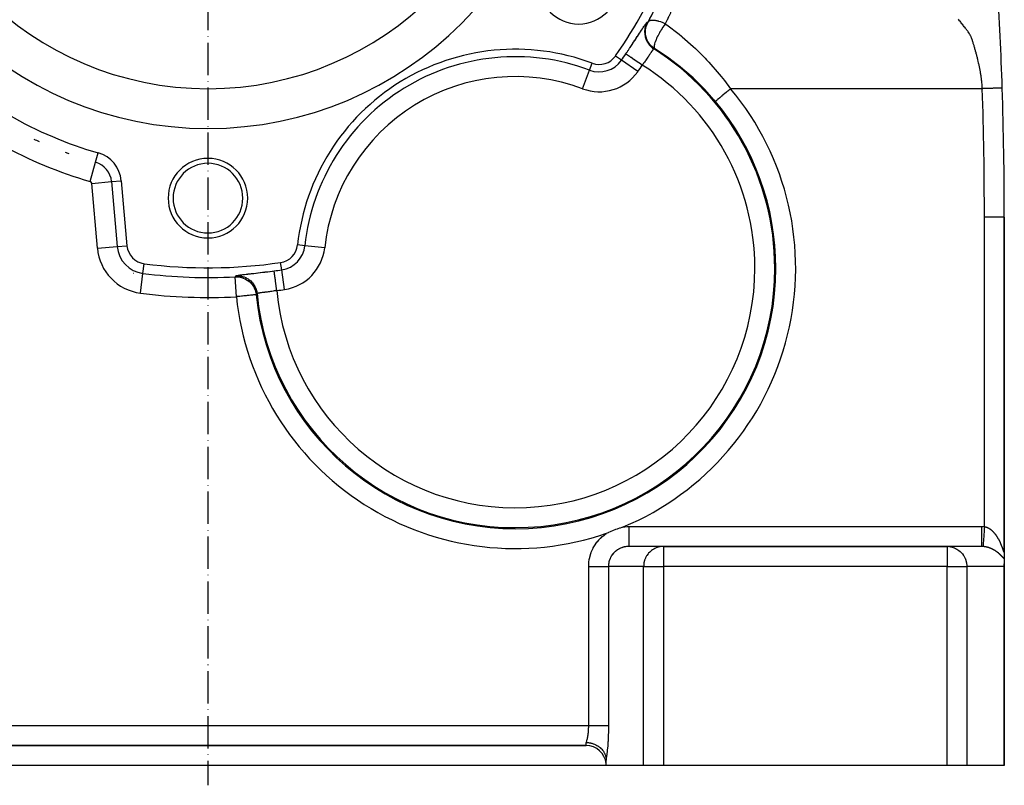
# Model space of a CAD drawing. Units: millimetres. Extents: x 19 to 2192, y -1416 to 409.
# Drawn here: x 845 to 1092, y -748 to -556 of the extents above; entities that cross this region are included whole.
import ezdxf

# ---------------------------------------------------------------- set-up
doc = ezdxf.new("R2010")
doc.units = ezdxf.units.MM
doc.linetypes.add('DASHDOT', pattern=[11.176, 8.128, -1.524, 0, -1.524])
doc.linetypes.add('DASHED', pattern=[9.652, 8.128, -1.524])
doc.layers.add('nevidi', color=4, linetype='DASHED')
doc.layers.add('osa', color=7, linetype='DASHDOT')

msp = doc.modelspace()

# ---------------------------------------------------------------- linework, layer by layer
at = {"color": 2}
for p, q in [((995.85, -565.86), (995.85, -565.85)), ((996.95, -564.27), (996.94, -564.27)), ((863.78, -591.5), (863.79, -591.49)), ((870.23, -596.13), (871.66, -612.45)), ((1092, -689.31), (1092, -605.25)), ((1092, -605.25), (1092, -689.31)), ((916.35, -612.44), (916.35, -612.44)), ((901.47, -620.58), (901.47, -620.58)), ((910.53, -618.5), (910.53, -618.5)), ((1006.14, -688.01), (997.47, -688.01)), ((1006.38, -688), (997.71, -688)), ((1006.38, -688), (1006.14, -688.01)), ((1077.62, -688), (1006.38, -688)), ((1006.38, -688), (1077.62, -688)), ((1086.29, -688), (1077.62, -688)), ((1077.62, -688), (1077.86, -688.01)), ((1086.53, -688.01), (1077.86, -688.01)), ((1092, -689.37), (1092, -689.35)), ((1092, -689.37), (1092, -689.35)), ((1092, -689.35), (1092, -691.12)), ((1092, -689.51), (1092, -689.44)), ((1092, -689.51), (1092, -689.44)), ((1092, -689.59), (1092, -689.58)), ((1092, -689.59), (1092, -689.58)), ((1092, -691.12), (1092, -692.34)), ((1092, -743), (1092, -692.34)), ((1092, -692.34), (1092, -743)), ((797, -738), (987, -738)), ((987, -738), (797, -738)), ((992, -743), (992, -741.66)), ((992, -743), (792, -743)), ((1001.42, -743), (992, -743)), ((1006.38, -743), (1001.42, -743)), ((1077.62, -743), (1006.38, -743)), ((1082.58, -743), (1077.62, -743)), ((1091.96, -743), (1082.58, -743)), ((1092, -743), (1091.96, -743)), ((1091.99, -743), (1091.96, -743))]:
    msp.add_line(p, q, dxfattribs=at)
for points in [[(997.71, -688), (997.48, -688.01), (997.47, -688.01)], [(1086.53, -688.01), (1086.47, -688), (1086.45, -688), (1086.29, -688)], [(1092, -692.34), (1091.98, -692.77), (1091.96, -693)], [(987, -737.23), (987.03, -737.23), (987.47, -737.26), (987.56, -737.27), (987.75, -737.3), (988.13, -737.37), (988.19, -737.39), (988.45, -737.45), (988.77, -737.56), (988.8, -737.57), (989.1, -737.68), (989.38, -737.81), (989.38, -737.81), (989.7, -737.98), (989.92, -738.11), (989.95, -738.13), (990.24, -738.33), (990.41, -738.47), (990.46, -738.51), (990.71, -738.73), (990.85, -738.87), (990.92, -738.94), (991.11, -739.17), (991.23, -739.32), (991.3, -739.42), (991.44, -739.65), (991.53, -739.8), (991.6, -739.93), (991.7, -740.14), (991.76, -740.31), (991.82, -740.48), (991.87, -740.66), (991.92, -740.84), (991.96, -741.04), (991.97, -741.18), (991.99, -741.31)], [(991.99, -741.31), (991.99, -741.37), (992, -741.44), (992, -741.51), (992, -741.59), (992, -741.66)]]:
    msp.add_lwpolyline(points, dxfattribs=at)
for centre, radius, start, end in [((892, -493), 90, 180, 0), ((892, -493), 80, 180, 0), ((892, -493), 125, 324.9489, 337.3559), ((985.1, -546.75), 10, 180, 0), ((92, -605.25), 1000, 1.85739, 3.34753), ((969.19, -618.1), 55, 69.4634, 173.8855), ((892, -493), 100, 225.9854, 254.0146), ((990.24, -561.92), 5, 249.4634, 324.9489), ((892, -493), 126.86, 324.9489, 325.8187), ((92, -605.25), 1000, 0, 1.85739), ((892, -493), 102.45, 244.7537, 245.5543), ((892, -493), 102.45, 249.5073, 250.0411), ((862.26, -596.82), 8, 5, 74.0146), ((892, -600.5), 10, 0, 180), ((892, -600.5), 8.75, 0, 180), ((892, -600.5), 10, 180, 0), ((892, -600.5), 8.75, 180, 0), ((876.64, -612.01), 5, 185, 262.6441), ((909.53, -611.71), 5, 278.4, 353.8855), ((909.53, -611.71), 6.86, 278.4, 353.8855), ((892, -493), 125, 262.6441, 278.4), ((892, -513.5), 107.5, 260.0014, 260.0073), ((892, -606), 15, 273.7573, 273.7706), ((987, -743), 5, 5.3244, 90)]:
    msp.add_arc(centre, radius, start, end, dxfattribs=at)
at = {"layer": 'nevidi', "color": 7, "linetype": 'Continuous'}
for p, q in [((995.85, -565.85), (994.33, -564.79)), ((999.94, -568.72), (995.85, -565.86)), ((986.08, -573.02), (987.83, -568.34)), ((987.83, -568.34), (988.48, -566.6)), ((1086.48, -573), (1023.27, -573)), ((863.79, -591.49), (864.46, -589.13)), ((862.41, -596.29), (863.78, -591.5)), ((862.81, -596.78), (867.79, -596.34)), ((864.24, -613.1), (862.81, -596.78)), ((867.79, -596.34), (870.23, -596.13)), ((867.79, -596.34), (869.21, -612.66)), ((1087, -683.02), (1087, -605.25)), ((1092, -605.25), (1087, -605.25)), ((864.24, -613.1), (869.21, -612.66)), ((869.21, -612.66), (871.66, -612.45)), ((916.35, -612.44), (914.5, -612.25)), ((921.32, -612.98), (916.35, -612.44)), ((875.68, -619.4), (876, -616.97)), ((910.53, -618.5), (910.26, -616.66)), ((875.04, -624.36), (875.68, -619.4)), ((899.13, -625.26), (898.86, -620.27)), ((911.26, -623.44), (910.53, -618.5)), ((997.71, -683), (1086.29, -683)), ((1006.38, -688), (1006.38, -693)), ((1077.62, -688), (1077.62, -693)), ((987.62, -733), (987.62, -693)), ((992.58, -693), (992.58, -733)), ((1001.42, -693), (992.58, -693)), ((1001.42, -743), (1001.42, -693)), ((1001.42, -693), (1006.38, -693)), ((1006.38, -693), (1006.38, -743)), ((1077.62, -693), (1006.38, -693)), ((1077.62, -743), (1077.62, -693)), ((1077.62, -693), (1082.58, -693)), ((1082.58, -693), (1082.58, -743)), ((1091.96, -693), (1082.58, -693)), ((1091.96, -743), (1091.96, -693)), ((796.38, -733), (987.62, -733)), ((987, -738), (987, -737.23))]:
    msp.add_line(p, q, dxfattribs=at)
for points in [[(1002.53, -556.25), (1002.55, -556.2), (1002.95, -555.48), (1002.99, -555.4), (1003.38, -554.68), (1003.42, -554.6), (1003.79, -553.89), (1003.84, -553.81), (1004.18, -553.14)], [(1008.59, -553), (1008.56, -553.06), (1008.18, -553.89), (1008.14, -553.99), (1007.75, -554.83), (1007.75, -554.84), (1007.7, -554.94), (1007.3, -555.78), (1007.25, -555.88), (1006.86, -556.69)], [(996.94, -564.27), (997.21, -563.88), (997.25, -563.81), (997.56, -563.36), (997.61, -563.29), (997.91, -562.84), (997.95, -562.77), (998.25, -562.32), (998.3, -562.26), (998.59, -561.82), (998.63, -561.76), (998.91, -561.33), (998.95, -561.27), (999.23, -560.85), (999.27, -560.79), (999.53, -560.38), (999.57, -560.32), (999.83, -559.93), (999.87, -559.87), (1000.11, -559.49), (1000.15, -559.44), (1000.38, -559.08), (1000.42, -559.03), (1000.64, -558.69), (1000.67, -558.65), (1000.73, -558.56), (1000.88, -558.33), (1000.91, -558.28), (1001.1, -557.99), (1001.13, -557.94), (1001.31, -557.67), (1001.33, -557.63), (1001.5, -557.39), (1001.52, -557.36), (1001.67, -557.14), (1001.69, -557.11), (1001.82, -556.92), (1001.84, -556.89), (1001.96, -556.72), (1001.97, -556.7), (1002.07, -556.57), (1002.09, -556.55), (1002.17, -556.45), (1002.18, -556.43), (1002.24, -556.36), (1002.25, -556.35), (1002.3, -556.31), (1002.3, -556.31), (1002.33, -556.3)], [(1002.33, -556.3), (1002.14, -556.65), (1002.07, -556.8), (1002.06, -556.83), (1001.91, -557.25), (1001.86, -557.41), (1001.85, -557.44), (1001.75, -557.88), (1001.72, -558.05), (1001.72, -558.08), (1001.67, -558.53), (1001.67, -558.7), (1001.67, -558.72), (1001.68, -559.18), (1001.7, -559.35), (1001.7, -559.37), (1001.78, -559.82), (1001.81, -559.99), (1001.82, -560.01), (1001.95, -560.45), (1002.01, -560.6), (1002.02, -560.63), (1002.21, -561.04), (1002.29, -561.19), (1002.3, -561.22), (1002.54, -561.6), (1002.64, -561.74), (1002.65, -561.76), (1002.94, -562.12), (1003.05, -562.24), (1003.07, -562.26), (1003.4, -562.57), (1003.53, -562.68), (1003.55, -562.7), (1003.92, -562.96), (1003.99, -563.01)], [(1001.87, -558.73), (1001.87, -558.65), (1001.87, -558.62), (1001.87, -558.51), (1001.92, -558), (1001.93, -557.97), (1001.95, -557.85), (1002.06, -557.37), (1002.07, -557.34), (1002.1, -557.21), (1002.27, -556.76), (1002.29, -556.73), (1002.35, -556.6), (1002.53, -556.25)], [(1002.33, -556.3), (1002.33, -556.29), (1002.38, -556.28), (1002.38, -556.28), (1002.43, -556.27), (1002.43, -556.27), (1002.48, -556.26), (1002.48, -556.26), (1002.53, -556.25)], [(1006.86, -556.69), (1006.65, -556.6), (1006.35, -556.47), (1006.32, -556.46), (1006.29, -556.45), (1005.75, -556.24), (1005.75, -556.24), (1005.72, -556.24), (1005.25, -556.09), (1005.17, -556.06), (1005.15, -556.06), (1005, -556.02), (1004.79, -555.97), (1004.63, -555.94), (1004.6, -555.93), (1004.37, -555.89), (1004.12, -555.86), (1004.1, -555.86), (1003.98, -555.84), (1003.67, -555.83), (1003.65, -555.83), (1003.63, -555.83), (1003.32, -555.86), (1003.28, -555.86), (1003.26, -555.87), (1003.05, -555.91), (1002.95, -555.95), (1002.94, -555.95), (1002.82, -556), (1002.79, -556.02), (1002.69, -556.08), (1002.69, -556.09), (1002.63, -556.13), (1002.53, -556.25)], [(1086.48, -573), (1086.47, -572.82), (1086.46, -572.65), (1086.45, -572.4), (1086.44, -572.24), (1086.42, -571.99), (1086.41, -571.83), (1086.38, -571.57), (1086.37, -571.42), (1086.34, -571.15), (1086.32, -571), (1086.31, -570.91), (1086.29, -570.74), (1086.27, -570.59), (1086.24, -570.32), (1086.22, -570.18), (1086.18, -569.91), (1086.16, -569.77), (1086.12, -569.49), (1086.1, -569.36), (1086.05, -569.08), (1086.03, -568.94), (1085.98, -568.67), (1085.95, -568.53), (1085.9, -568.25), (1085.88, -568.12), (1085.82, -567.84), (1085.79, -567.71), (1085.74, -567.43), (1085.71, -567.29), (1085.65, -567.02), (1085.62, -566.88), (1085.56, -566.61), (1085.53, -566.47), (1085.47, -566.2), (1085.43, -566.06), (1085.37, -565.79), (1085.34, -565.65), (1085.27, -565.39), (1085.27, -565.37), (1085.23, -565.24), (1085.17, -564.98), (1085.13, -564.83), (1085.06, -564.58), (1085.02, -564.42), (1084.96, -564.17), (1084.91, -564.02), (1084.85, -563.77), (1084.8, -563.62), (1084.73, -563.37), (1084.69, -563.22), (1084.62, -562.97), (1084.58, -562.82), (1084.51, -562.58), (1084.46, -562.42), (1084.39, -562.18), (1084.34, -562.02), (1084.27, -561.79), (1084.22, -561.63), (1084.14, -561.39), (1084.1, -561.24), (1084.02, -561), (1083.98, -560.86), (1083.9, -560.61), (1083.85, -560.46), (1083.76, -560.22), (1083.7, -560.07), (1083.66, -559.98), (1083.59, -559.84), (1083.52, -559.69), (1083.39, -559.45), (1083.3, -559.31), (1083.15, -559.07), (1083.06, -558.93), (1082.9, -558.69), (1082.8, -558.55), (1082.63, -558.32), (1082.52, -558.17), (1082.35, -557.94), (1082.23, -557.79), (1082.06, -557.57), (1081.94, -557.42), (1081.76, -557.19), (1081.64, -557.04), (1081.46, -556.82), (1081.34, -556.67), (1081.17, -556.45), (1081.04, -556.29), (1080.88, -556.08), (1080.75, -555.93), (1080.59, -555.72), (1080.48, -555.57)], [(1004.19, -562.95), (1004, -562.83), (1003.73, -562.62), (1003.71, -562.6), (1003.49, -562.42), (1003.25, -562.18), (1003.23, -562.16), (1003.04, -561.95), (1002.83, -561.69), (1002.82, -561.66), (1002.65, -561.42), (1002.49, -561.14), (1002.47, -561.11), (1002.34, -560.85), (1002.21, -560.55), (1002.2, -560.52), (1002.1, -560.24), (1002.02, -559.93), (1002.01, -559.91), (1001.95, -559.6), (1001.9, -559.29), (1001.9, -559.27), (1001.87, -558.95), (1001.87, -558.73)], [(1005.52, -558.73), (1005.51, -558.75), (1005.51, -558.75), (1005.4, -558.95), (1005.22, -559.27), (1005.2, -559.3), (1005.05, -559.6), (1004.95, -559.8), (1004.94, -559.82), (1004.93, -559.84), (1004.74, -560.24), (1004.69, -560.34), (1004.68, -560.37), (1004.53, -560.71), (1004.48, -560.84), (1004.47, -560.85), (1004.47, -560.86), (1004.31, -561.3), (1004.3, -561.32), (1004.27, -561.41), (1004.27, -561.42), (1004.18, -561.72), (1004.17, -561.74), (1004.12, -561.92), (1004.12, -561.95), (1004.09, -562.09), (1004.08, -562.11), (1004.06, -562.28), (1004.05, -562.4), (1004.04, -562.42), (1004.04, -562.42), (1004.04, -562.53), (1004.06, -562.66), (1004.06, -562.67), (1004.07, -562.72), (1004.1, -562.83), (1004.11, -562.84), (1004.11, -562.85), (1004.12, -562.86), (1004.16, -562.92), (1004.19, -562.95)], [(1006.86, -556.69), (1006.56, -557.11), (1006.54, -557.14), (1006.49, -557.21), (1006.24, -557.58), (1006.2, -557.63), (1006.18, -557.66), (1006.06, -557.85), (1005.86, -558.18), (1005.84, -558.2), (1005.65, -558.51), (1005.58, -558.63), (1005.53, -558.73), (1005.52, -558.73)], [(1006.86, -556.69), (1007.26, -556.98), (1010.34, -559.34), (1010.92, -559.82), (1011.11, -559.98), (1013.88, -562.41), (1014.43, -562.93), (1016.88, -565.37), (1017.24, -565.74), (1017.77, -566.31), (1020.42, -569.34), (1020.92, -569.95), (1021.69, -570.91), (1023.27, -573)], [(1003.99, -563.01), (1003.97, -563.01), (1003.97, -563.01), (1003.97, -563.01), (1003.94, -563.03), (1003.93, -563.04), (1003.89, -563.07), (1003.89, -563.08), (1003.88, -563.08), (1003.84, -563.13), (1003.83, -563.14), (1003.77, -563.21), (1003.77, -563.22), (1003.76, -563.22), (1003.7, -563.31), (1003.69, -563.32), (1003.61, -563.42), (1003.61, -563.43), (1003.6, -563.44), (1003.52, -563.55), (1003.51, -563.57), (1003.42, -563.7), (1003.41, -563.71), (1003.41, -563.72), (1003.31, -563.86), (1003.3, -563.88), (1003.19, -564.03), (1003.18, -564.05), (1003.17, -564.06), (1003.06, -564.22), (1003.05, -564.25), (1002.93, -564.42), (1002.91, -564.45), (1002.91, -564.45), (1002.79, -564.63), (1002.77, -564.66), (1002.64, -564.86), (1002.62, -564.89), (1002.61, -564.89), (1002.48, -565.09), (1002.46, -565.12), (1002.31, -565.33), (1002.29, -565.36), (1002.29, -565.37), (1002.14, -565.58), (1002.12, -565.61), (1001.97, -565.83), (1001.95, -565.86), (1001.94, -565.88), (1001.79, -566.09), (1001.77, -566.12), (1001.6, -566.35), (1001.58, -566.38), (1001.57, -566.4), (1001.42, -566.61), (1001.39, -566.65), (1001.22, -566.88), (1001.2, -566.91), (1001.19, -566.93), (1001.08, -567.08)], [(1004.19, -562.95), (1004.18, -562.95), (1004.14, -562.96), (1004.13, -562.97), (1004.09, -562.98), (1004.08, -562.98), (1004.04, -562.99), (1004.03, -563), (1003.99, -563.01)], [(1019.43, -576.2), (1019.2, -575.92), (1019.14, -575.85), (1016.79, -573.23), (1016.32, -572.74), (1014.8, -571.22), (1013.83, -570.3), (1013.34, -569.85), (1010.71, -567.6), (1010.19, -567.18), (1009.94, -566.99), (1007.42, -565.1), (1006.87, -564.72), (1004.69, -563.27), (1004.19, -562.95)], [(1001.08, -567.08), (1000.75, -566.85), (1000.74, -566.85), (1000.61, -566.76), (1000.21, -566.49), (1000.2, -566.48), (1000.08, -566.4), (999.69, -566.14), (999.68, -566.13), (999.56, -566.05), (999.2, -565.8), (999.18, -565.79), (999.07, -565.72), (998.73, -565.48), (998.71, -565.47), (998.62, -565.41), (998.31, -565.2), (998.29, -565.18), (998.2, -565.13), (997.93, -564.94), (997.91, -564.93), (997.84, -564.88), (997.61, -564.72), (997.59, -564.71), (997.53, -564.67), (997.34, -564.54), (997.33, -564.53), (997.29, -564.5), (997.14, -564.41), (997.13, -564.4), (997.1, -564.38), (997.01, -564.32), (997, -564.31), (996.99, -564.3), (996.95, -564.27), (996.95, -564.27)], [(1023.27, -573), (1022.96, -573.26), (1022.93, -573.28), (1022.77, -573.42), (1022.56, -573.59), (1022.54, -573.61), (1022.28, -573.83), (1022.17, -573.92), (1022.15, -573.94), (1021.8, -574.23), (1021.79, -574.24), (1021.77, -574.25), (1021.43, -574.54), (1021.41, -574.55), (1021.35, -574.61), (1021.09, -574.82), (1021.07, -574.84), (1020.93, -574.96), (1020.77, -575.09), (1020.75, -575.1), (1020.55, -575.27), (1020.48, -575.33), (1020.46, -575.34), (1020.22, -575.55), (1020.22, -575.55), (1020.2, -575.56), (1019.99, -575.74), (1019.98, -575.74), (1019.94, -575.78), (1019.8, -575.89), (1019.79, -575.9), (1019.72, -575.96), (1019.65, -576.02), (1019.64, -576.03), (1019.56, -576.1), (1019.54, -576.12), (1019.53, -576.12), (1019.46, -576.18), (1019.46, -576.18), (1019.46, -576.18), (1019.43, -576.2)], [(1091.47, -572.84), (1091.47, -572.84), (1091.47, -572.84), (1091.47, -572.84), (1091.46, -572.84), (1091.44, -572.84), (1091.44, -572.84), (1091.43, -572.84), (1091.41, -572.84), (1091.38, -572.84), (1091.35, -572.84), (1091.32, -572.84), (1091.31, -572.84), (1091.28, -572.84), (1091.24, -572.85), (1091.2, -572.85), (1091.14, -572.85), (1091.1, -572.85), (1091.09, -572.85), (1091.03, -572.85), (1090.97, -572.85), (1090.9, -572.86), (1090.84, -572.86), (1090.81, -572.86), (1090.75, -572.86), (1090.68, -572.86), (1090.59, -572.87), (1090.51, -572.87), (1090.44, -572.87), (1090.41, -572.87), (1090.33, -572.88), (1090.22, -572.88), (1090.13, -572.88), (1090.01, -572.89), (1089.99, -572.89), (1089.91, -572.89), (1089.79, -572.89), (1089.68, -572.9), (1089.55, -572.9), (1089.48, -572.9), (1089.45, -572.9), (1089.31, -572.91), (1089.2, -572.91), (1089.06, -572.92), (1088.94, -572.92), (1088.92, -572.92), (1088.8, -572.92), (1088.68, -572.93), (1088.53, -572.93), (1088.41, -572.94), (1088.32, -572.94), (1088.26, -572.94), (1088.14, -572.95), (1087.99, -572.95), (1087.87, -572.95), (1087.72, -572.96), (1087.68, -572.96), (1087.59, -572.96), (1087.44, -572.97), (1087.32, -572.97), (1087.17, -572.98), (1087.05, -572.98), (1087.02, -572.98), (1086.9, -572.99), (1086.78, -572.99), (1086.64, -572.99), (1086.52, -573), (1086.48, -573)], [(898.86, -620.27), (898.87, -620.26), (898.92, -620.2), (898.92, -620.19), (898.97, -620.13), (898.98, -620.12), (899.03, -620.06), (899.04, -620.05), (899.08, -620)], [(898.86, -620.27), (899.43, -620.27), (899.45, -620.27), (899.54, -620.28), (900.07, -620.35), (900.09, -620.35), (900.2, -620.38), (900.69, -620.51), (900.72, -620.52), (900.85, -620.57), (901.29, -620.75), (901.32, -620.77), (901.47, -620.84), (901.86, -621.07), (901.88, -621.09), (902.04, -621.2), (902.38, -621.46), (902.4, -621.48), (902.57, -621.63), (902.84, -621.91), (902.86, -621.93), (903.02, -622.13), (903.24, -622.42), (903.26, -622.44), (903.41, -622.68), (903.57, -622.98), (903.59, -623), (903.72, -623.28), (903.83, -623.57), (903.84, -623.6), (903.94, -623.92), (904.01, -624.19), (904.02, -624.22), (904.08, -624.58), (904.1, -624.75)], [(899.08, -620), (899.11, -619.98), (899.12, -619.97), (899.18, -619.95), (899.19, -619.95), (899.29, -619.92), (899.31, -619.92), (899.45, -619.89), (899.47, -619.89), (899.64, -619.86), (899.66, -619.85), (899.87, -619.82), (899.9, -619.82), (900.13, -619.79), (900.17, -619.78), (900.44, -619.75), (900.48, -619.74), (900.78, -619.7), (900.83, -619.7), (901.15, -619.66), (901.2, -619.65), (901.56, -619.61), (901.61, -619.6), (901.99, -619.56), (902.05, -619.55), (902.45, -619.51), (902.52, -619.5), (902.65, -619.49), (902.95, -619.45), (903.01, -619.44), (903.46, -619.39), (903.53, -619.39), (904, -619.33), (904.07, -619.32), (904.55, -619.27), (904.62, -619.26), (905.12, -619.2), (905.2, -619.19), (905.71, -619.13), (905.79, -619.12), (906.32, -619.06), (906.39, -619.05), (906.92, -618.98), (907, -618.97), (907.54, -618.9), (907.62, -618.89), (908.16, -618.82), (908.24, -618.81), (908.62, -618.76)], [(899.08, -620), (899.17, -619.99), (899.62, -620), (899.65, -620), (899.82, -620.01), (900.27, -620.07), (900.29, -620.08), (900.46, -620.11), (900.9, -620.23), (900.92, -620.24), (901.08, -620.3), (901.5, -620.47), (901.52, -620.48), (901.68, -620.56), (902.07, -620.79), (902.09, -620.8), (902.23, -620.9), (902.59, -621.18), (902.61, -621.19), (902.74, -621.3), (903.06, -621.63), (903.08, -621.65), (903.19, -621.77), (903.46, -622.13), (903.48, -622.16), (903.57, -622.3), (903.8, -622.69), (903.81, -622.72), (903.88, -622.87), (904.06, -623.29), (904.07, -623.31), (904.12, -623.47), (904.24, -623.91), (904.25, -623.94), (904.28, -624.1), (904.33, -624.5)], [(909.28, -623.72), (909.27, -623.63), (909.25, -623.5), (909.2, -623.15), (909.18, -622.99), (909.16, -622.85), (909.12, -622.52), (909.1, -622.35), (909.08, -622.22), (909.04, -621.9), (909.02, -621.74), (909, -621.61), (908.96, -621.31), (908.94, -621.17), (908.93, -621.04), (908.89, -620.77), (908.87, -620.63), (908.86, -620.52), (908.82, -620.27), (908.81, -620.15), (908.79, -620.05), (908.77, -619.84), (908.75, -619.74), (908.74, -619.64), (908.72, -619.47), (908.71, -619.38), (908.7, -619.31), (908.68, -619.17), (908.67, -619.11), (908.66, -619.05), (908.65, -618.95), (908.64, -618.91), (908.64, -618.87), (908.63, -618.81), (908.63, -618.79), (908.63, -618.78), (908.62, -618.76)], [(904.1, -624.75), (904.09, -624.75), (904.07, -624.75), (903.99, -624.76), (903.94, -624.76), (903.82, -624.78), (903.74, -624.79), (903.56, -624.8), (903.45, -624.81), (903.22, -624.84), (903.09, -624.85), (902.81, -624.88), (902.66, -624.9), (902.34, -624.93), (902.17, -624.95), (901.82, -624.98), (901.62, -625), (901.25, -625.04), (901.04, -625.06), (900.64, -625.1), (900.42, -625.12), (900, -625.17), (899.78, -625.19), (899.35, -625.23), (899.13, -625.26)], [(904.33, -624.5), (904.33, -624.5), (904.28, -624.56), (904.27, -624.57), (904.22, -624.62), (904.21, -624.63), (904.16, -624.69), (904.15, -624.69), (904.1, -624.75)], [(909.28, -623.72), (909.04, -623.76), (909, -623.76), (908.72, -623.81), (908.68, -623.82), (908.64, -623.82), (908.4, -623.86), (908.36, -623.87), (908.08, -623.91), (908.04, -623.91), (908, -623.92), (907.77, -623.95), (907.73, -623.96), (907.46, -624), (907.43, -624), (907.38, -624.01), (907.17, -624.04), (907.13, -624.04), (906.88, -624.08), (906.84, -624.08), (906.8, -624.09), (906.6, -624.11), (906.57, -624.12), (906.34, -624.15), (906.3, -624.15), (906.26, -624.16), (906.08, -624.18), (906.05, -624.18), (905.84, -624.21), (905.81, -624.21), (905.77, -624.22), (905.61, -624.24), (905.59, -624.24), (905.4, -624.27), (905.38, -624.27), (905.34, -624.27), (905.21, -624.29), (905.19, -624.3), (905.03, -624.32), (905.01, -624.32), (904.98, -624.33), (904.88, -624.34), (904.86, -624.35), (904.74, -624.37), (904.72, -624.37), (904.69, -624.38), (904.62, -624.39), (904.61, -624.39), (904.52, -624.41), (904.51, -624.42), (904.49, -624.42), (904.44, -624.44), (904.43, -624.44), (904.38, -624.46), (904.38, -624.46), (904.37, -624.47), (904.35, -624.48), (904.34, -624.48), (904.33, -624.5)], [(987.62, -693), (987.63, -692.56), (987.64, -692.48), (987.68, -691.94), (987.69, -691.86), (987.76, -691.33), (987.78, -691.25), (987.89, -690.73), (987.91, -690.65), (988.05, -690.13), (988.07, -690.05), (988.24, -689.54), (988.27, -689.47), (988.48, -688.97), (988.51, -688.9), (988.74, -688.42), (988.78, -688.35), (989.05, -687.88), (989.09, -687.81), (989.38, -687.36), (989.43, -687.29), (989.75, -686.86), (989.8, -686.8), (990.15, -686.38), (990.2, -686.32), (990.57, -685.93), (990.63, -685.88), (991.02, -685.51), (991.08, -685.46), (991.5, -685.12), (991.57, -685.07), (992.01, -684.75), (992.07, -684.71), (992.08, -684.7)], [(992.08, -684.7), (992.56, -684.47), (992.7, -684.41), (993.12, -684.22), (993.3, -684.14), (993.69, -683.98), (993.89, -683.9), (994.26, -683.76), (994.46, -683.68), (994.84, -683.55), (995.02, -683.49), (995.42, -683.36), (995.57, -683.31), (996.02, -683.18), (996.12, -683.15), (996.3, -683.1)], [(996.3, -683.1), (996.63, -683.06), (996.71, -683.05), (997.25, -683.01), (997.33, -683.01), (997.71, -683)], [(997.71, -683), (997.71, -683.41), (997.71, -683.47), (997.71, -683.58), (997.71, -684.07), (997.71, -684.13), (997.71, -684.24), (997.71, -684.71), (997.71, -684.77), (997.71, -684.87), (997.71, -685.33), (997.71, -685.38), (997.71, -685.47), (997.71, -685.9), (997.71, -685.95), (997.71, -686.03), (997.71, -686.41), (997.71, -686.46), (997.71, -686.54), (997.71, -686.87), (997.71, -686.91), (997.71, -686.98), (997.71, -687.26), (997.71, -687.3), (997.71, -687.34), (997.71, -687.57), (997.71, -687.6), (997.71, -687.64), (997.71, -687.8), (997.71, -687.82), (997.71, -687.84), (997.71, -687.94), (997.71, -687.95), (997.71, -687.97), (997.71, -688), (997.71, -688)], [(1086.29, -683), (1086.33, -683), (1086.64, -683.01), (1086.69, -683.01), (1087, -683.02)], [(1086.29, -683), (1086.29, -683.47), (1086.29, -683.58), (1086.29, -683.6), (1086.29, -684.13), (1086.29, -684.24), (1086.29, -684.25), (1086.29, -684.77), (1086.29, -684.87), (1086.29, -684.89), (1086.29, -685.38), (1086.29, -685.48), (1086.29, -685.49), (1086.29, -685.95), (1086.29, -686.03), (1086.29, -686.04), (1086.29, -686.46), (1086.29, -686.54), (1086.29, -686.55), (1086.29, -686.92), (1086.29, -686.98), (1086.29, -686.98), (1086.29, -687.3), (1086.29, -687.34), (1086.29, -687.35), (1086.29, -687.6), (1086.29, -687.64), (1086.29, -687.64), (1086.29, -687.82), (1086.29, -687.84), (1086.29, -687.85), (1086.29, -687.96), (1086.29, -687.97), (1086.29, -687.97), (1086.29, -688)], [(1087, -683.02), (1086.99, -683.12), (1086.96, -683.59), (1086.96, -683.6), (1086.95, -683.78), (1086.91, -684.24), (1086.91, -684.25), (1086.9, -684.42), (1086.87, -684.87), (1086.87, -684.88), (1086.86, -685.05), (1086.83, -685.47), (1086.83, -685.48), (1086.82, -685.63), (1086.79, -686.02), (1086.79, -686.03), (1086.78, -686.17), (1086.75, -686.53), (1086.75, -686.54), (1086.75, -686.66), (1086.72, -686.97), (1086.72, -686.97), (1086.72, -687.08), (1086.7, -687.34), (1086.7, -687.34), (1086.69, -687.43), (1086.68, -687.63), (1086.68, -687.64), (1086.67, -687.7), (1086.66, -687.84), (1086.66, -687.85), (1086.66, -687.89), (1086.65, -687.97), (1086.65, -687.97), (1086.65, -687.99), (1086.65, -688.01)], [(1087, -683.02), (1087.06, -683.03), (1087.07, -683.03), (1087.13, -683.05), (1087.14, -683.05), (1087.21, -683.06), (1087.22, -683.06), (1087.28, -683.08), (1087.29, -683.08), (1087.36, -683.1), (1087.37, -683.1), (1087.43, -683.12), (1087.44, -683.13), (1087.47, -683.13), (1087.51, -683.15), (1087.52, -683.15), (1087.58, -683.17), (1087.59, -683.18), (1087.66, -683.2), (1087.67, -683.21), (1087.73, -683.23), (1087.74, -683.24), (1087.81, -683.26), (1087.82, -683.27), (1087.88, -683.3), (1087.89, -683.3), (1087.95, -683.34), (1087.96, -683.34), (1088.02, -683.37), (1088.03, -683.38), (1088.1, -683.41), (1088.11, -683.42), (1088.13, -683.43), (1088.17, -683.45), (1088.18, -683.46), (1088.24, -683.5), (1088.25, -683.5), (1088.31, -683.54), (1088.32, -683.55), (1088.38, -683.59), (1088.39, -683.6), (1088.45, -683.64), (1088.45, -683.64), (1088.51, -683.69), (1088.52, -683.69), (1088.58, -683.74), (1088.59, -683.75), (1088.65, -683.79), (1088.66, -683.8), (1088.72, -683.85), (1088.72, -683.85), (1088.77, -683.89), (1088.78, -683.9), (1088.79, -683.91), (1088.85, -683.96), (1088.86, -683.97), (1088.91, -684.02), (1088.92, -684.03), (1088.98, -684.08), (1088.99, -684.09), (1089.04, -684.14), (1089.05, -684.15), (1089.1, -684.2), (1089.11, -684.21), (1089.17, -684.27), (1089.17, -684.27), (1089.23, -684.33), (1089.24, -684.34), (1089.29, -684.39), (1089.3, -684.4), (1089.35, -684.46), (1089.36, -684.47), (1089.38, -684.5), (1089.41, -684.53), (1089.41, -684.54), (1089.47, -684.6), (1089.47, -684.61), (1089.52, -684.67), (1089.53, -684.67), (1089.58, -684.74), (1089.59, -684.74), (1089.64, -684.81), (1089.64, -684.82), (1089.69, -684.88), (1089.7, -684.89), (1089.75, -684.95), (1089.75, -684.96), (1089.8, -685.02), (1089.81, -685.03), (1089.86, -685.1), (1089.86, -685.11), (1089.91, -685.17), (1089.91, -685.18), (1089.95, -685.23), (1089.96, -685.25), (1089.97, -685.26), (1090.01, -685.32), (1090.02, -685.33), (1090.06, -685.4), (1090.07, -685.41), (1090.11, -685.48), (1090.12, -685.49), (1090.16, -685.56), (1090.17, -685.57), (1090.21, -685.64), (1090.22, -685.65), (1090.26, -685.71), (1090.27, -685.73), (1090.31, -685.79), (1090.32, -685.81), (1090.36, -685.88), (1090.36, -685.89), (1090.4, -685.96), (1090.41, -685.97), (1090.45, -686.04), (1090.46, -686.05), (1090.46, -686.06), (1090.5, -686.12), (1090.5, -686.13), (1090.54, -686.2)], [(1090.54, -686.2), (1090.55, -686.21), (1090.59, -686.29), (1090.59, -686.3), (1090.63, -686.37), (1090.63, -686.38), (1090.67, -686.45), (1090.68, -686.47), (1090.72, -686.54), (1090.72, -686.55), (1090.76, -686.62), (1090.76, -686.63), (1090.8, -686.71), (1090.8, -686.72), (1090.84, -686.79), (1090.84, -686.8), (1090.88, -686.88), (1090.88, -686.89), (1090.92, -686.96), (1090.92, -686.96), (1090.92, -686.97), (1090.96, -687.05), (1090.96, -687.06), (1090.99, -687.13), (1091, -687.14), (1091.03, -687.21), (1091.04, -687.23), (1091.07, -687.3), (1091.07, -687.31), (1091.1, -687.38), (1091.11, -687.39), (1091.14, -687.47), (1091.14, -687.48), (1091.17, -687.55), (1091.18, -687.56), (1091.21, -687.63), (1091.21, -687.65), (1091.24, -687.72), (1091.25, -687.73), (1091.27, -687.8), (1091.28, -687.81), (1091.3, -687.86), (1091.31, -687.88), (1091.31, -687.9), (1091.34, -687.97), (1091.34, -687.98), (1091.37, -688.05), (1091.37, -688.06), (1091.4, -688.13), (1091.4, -688.14), (1091.43, -688.21), (1091.43, -688.22), (1091.46, -688.29), (1091.46, -688.3), (1091.49, -688.37), (1091.49, -688.38), (1091.52, -688.45), (1091.52, -688.46), (1091.54, -688.53), (1091.55, -688.54), (1091.57, -688.6), (1091.57, -688.61), (1091.6, -688.68), (1091.6, -688.68), (1091.6, -688.69), (1091.62, -688.75), (1091.63, -688.76), (1091.65, -688.82), (1091.65, -688.83), (1091.67, -688.89), (1091.68, -688.9), (1091.7, -688.96), (1091.7, -688.97), (1091.72, -689.03), (1091.72, -689.03), (1091.74, -689.09), (1091.74, -689.1), (1091.76, -689.15), (1091.77, -689.16), (1091.78, -689.21), (1091.79, -689.21), (1091.8, -689.26), (1091.81, -689.27), (1091.82, -689.3), (1091.82, -689.31), (1091.83, -689.32), (1091.84, -689.36), (1091.84, -689.36), (1091.86, -689.4), (1091.86, -689.4), (1091.88, -689.43), (1091.88, -689.44), (1091.89, -689.47), (1091.89, -689.47), (1091.91, -689.49), (1091.91, -689.5), (1091.92, -689.51), (1091.92, -689.52), (1091.93, -689.53), (1091.94, -689.53), (1091.95, -689.54), (1091.95, -689.54), (1091.96, -689.54), (1091.96, -689.54), (1091.96, -689.54), (1091.97, -689.54), (1091.97, -689.54), (1091.97, -689.53), (1091.98, -689.53), (1091.98, -689.51), (1091.98, -689.51), (1091.99, -689.49), (1091.99, -689.49), (1091.99, -689.46), (1091.99, -689.46), (1092, -689.43), (1092, -689.43), (1092, -689.39), (1092, -689.39), (1092, -689.35)], [(997.43, -688.01), (997.16, -688.03), (997.12, -688.03), (996.85, -688.07), (996.81, -688.08), (996.79, -688.08), (996.54, -688.13), (996.5, -688.14), (996.23, -688.21), (996.19, -688.22), (996.12, -688.25), (995.93, -688.31), (995.89, -688.32), (995.64, -688.43), (995.6, -688.44), (995.48, -688.5), (995.35, -688.56), (995.31, -688.58), (995.07, -688.71), (995.04, -688.73), (994.88, -688.83), (994.81, -688.88), (994.77, -688.9), (994.55, -689.06), (994.52, -689.08), (994.33, -689.24), (994.31, -689.26), (994.28, -689.28), (994.08, -689.47), (994.05, -689.5), (993.86, -689.69), (993.85, -689.71), (993.84, -689.72), (993.66, -689.93), (993.64, -689.96), (993.47, -690.18), (993.45, -690.21), (993.43, -690.24), (993.3, -690.44), (993.28, -690.47), (993.15, -690.71), (993.13, -690.74), (993.09, -690.83), (993.01, -690.99), (993, -691.02), (992.89, -691.27), (992.88, -691.31), (992.83, -691.45), (992.79, -691.56), (992.78, -691.6), (992.71, -691.86), (992.7, -691.9), (992.66, -692.1), (992.65, -692.17), (992.64, -692.2), (992.61, -692.47), (992.6, -692.51), (992.58, -692.77), (992.58, -692.78), (992.58, -692.82), (992.58, -693)], [(1006.14, -688.01), (1005.75, -688.04), (1005.48, -688.08), (1005.13, -688.16), (1004.84, -688.25), (1004.53, -688.36), (1004.22, -688.5), (1003.96, -688.64), (1003.64, -688.83), (1003.43, -688.98), (1003.12, -689.24), (1002.94, -689.39), (1002.65, -689.71), (1002.52, -689.86), (1002.24, -690.24), (1002.15, -690.38), (1001.91, -690.83), (1001.86, -690.95), (1001.67, -691.45), (1001.64, -691.54), (1001.5, -692.1), (1001.49, -692.16), (1001.43, -692.77), (1001.43, -692.8), (1001.42, -693)], [(1078.25, -688.04), (1078.52, -688.08), (1078.87, -688.16), (1079.16, -688.25), (1079.47, -688.36), (1079.78, -688.5), (1080.04, -688.64), (1080.36, -688.83), (1080.57, -688.98), (1080.88, -689.24), (1081.06, -689.39), (1081.35, -689.71), (1081.48, -689.86), (1081.76, -690.24), (1081.85, -690.38), (1082.09, -690.83), (1082.14, -690.95), (1082.33, -691.45), (1082.36, -691.54), (1082.5, -692.1), (1082.51, -692.16), (1082.57, -692.77), (1082.57, -692.8), (1082.58, -693)], [(1086.65, -688.01), (1086.63, -688.01), (1086.53, -688.01)], [(1089.37, -688.87), (1089.36, -688.86), (1089.31, -688.83), (1089.3, -688.83), (1089.3, -688.83), (1089.24, -688.8), (1089.24, -688.79), (1089.18, -688.76), (1089.17, -688.76), (1089.12, -688.73), (1089.11, -688.73), (1089.05, -688.7), (1089.04, -688.69), (1088.99, -688.66), (1088.98, -688.66), (1088.92, -688.63), (1088.91, -688.63), (1088.85, -688.6), (1088.84, -688.6), (1088.78, -688.57), (1088.78, -688.57), (1088.72, -688.54), (1088.71, -688.54), (1088.65, -688.51), (1088.64, -688.51), (1088.62, -688.5), (1088.58, -688.48), (1088.57, -688.48), (1088.51, -688.45), (1088.5, -688.45), (1088.44, -688.42), (1088.43, -688.42), (1088.36, -688.4), (1088.36, -688.39), (1088.29, -688.37), (1088.28, -688.37), (1088.22, -688.34), (1088.21, -688.34), (1088.15, -688.32), (1088.14, -688.32), (1088.08, -688.29), (1088.07, -688.29), (1088, -688.27), (1087.99, -688.27), (1087.93, -688.25), (1087.92, -688.25), (1087.92, -688.25), (1087.86, -688.23), (1087.85, -688.22), (1087.78, -688.21), (1087.77, -688.2), (1087.71, -688.19), (1087.7, -688.18), (1087.63, -688.17), (1087.62, -688.17), (1087.56, -688.15), (1087.55, -688.15), (1087.48, -688.13), (1087.47, -688.13), (1087.4, -688.12), (1087.39, -688.11), (1087.33, -688.1), (1087.32, -688.1), (1087.25, -688.09), (1087.24, -688.08), (1087.22, -688.08), (1087.17, -688.07), (1087.16, -688.07), (1087.1, -688.06), (1087.09, -688.06), (1087.02, -688.05), (1087.01, -688.05), (1086.94, -688.04), (1086.93, -688.04), (1086.86, -688.03), (1086.85, -688.03), (1086.79, -688.02), (1086.78, -688.02), (1086.71, -688.02), (1086.7, -688.02), (1086.65, -688.01)], [(1092, -691.12), (1091.98, -691.1), (1091.98, -691.1), (1091.95, -691.07), (1091.95, -691.07), (1091.92, -691.04), (1091.92, -691.04), (1091.89, -691.01), (1091.89, -691.01), (1091.86, -690.98), (1091.86, -690.98), (1091.83, -690.95), (1091.82, -690.94), (1091.79, -690.91), (1091.79, -690.91), (1091.76, -690.88), (1091.76, -690.87), (1091.73, -690.84), (1091.72, -690.83), (1091.72, -690.83), (1091.69, -690.8), (1091.69, -690.8), (1091.66, -690.76), (1091.65, -690.76), (1091.62, -690.72), (1091.62, -690.72), (1091.58, -690.68), (1091.58, -690.68), (1091.55, -690.65), (1091.54, -690.64), (1091.51, -690.61), (1091.5, -690.6), (1091.47, -690.56), (1091.47, -690.56), (1091.43, -690.52), (1091.43, -690.52), (1091.39, -690.48), (1091.39, -690.48), (1091.35, -690.44), (1091.35, -690.44), (1091.31, -690.4), (1091.31, -690.4), (1091.27, -690.36), (1091.27, -690.35), (1091.23, -690.32), (1091.23, -690.31), (1091.19, -690.28), (1091.19, -690.27), (1091.16, -690.24), (1091.15, -690.23), (1091.14, -690.23), (1091.11, -690.19), (1091.1, -690.19), (1091.06, -690.15), (1091.06, -690.14), (1091.02, -690.11), (1091.01, -690.1), (1090.98, -690.07), (1090.97, -690.06), (1090.93, -690.02), (1090.92, -690.02), (1090.88, -689.98), (1090.88, -689.98), (1090.84, -689.94), (1090.83, -689.93), (1090.79, -689.9), (1090.79, -689.89), (1090.74, -689.85), (1090.74, -689.85), (1090.7, -689.81), (1090.69, -689.81), (1090.65, -689.77), (1090.64, -689.76), (1090.6, -689.73), (1090.59, -689.72), (1090.58, -689.71), (1090.55, -689.69), (1090.54, -689.68), (1090.5, -689.64), (1090.49, -689.64), (1090.45, -689.6), (1090.44, -689.6), (1090.39, -689.56), (1090.39, -689.56), (1090.34, -689.52), (1090.34, -689.51), (1090.29, -689.48), (1090.28, -689.47), (1090.24, -689.44), (1090.23, -689.43), (1090.18, -689.4), (1090.18, -689.39), (1090.13, -689.36), (1090.12, -689.35), (1090.07, -689.32), (1090.07, -689.31), (1090.02, -689.28), (1090.01, -689.27), (1089.96, -689.24), (1089.96, -689.24), (1089.95, -689.23), (1089.9, -689.2), (1089.9, -689.2), (1089.85, -689.16), (1089.84, -689.16), (1089.79, -689.12), (1089.78, -689.12), (1089.73, -689.09), (1089.72, -689.08), (1089.67, -689.05), (1089.67, -689.04), (1089.61, -689.01), (1089.61, -689.01), (1089.55, -688.98), (1089.55, -688.97), (1089.49, -688.94), (1089.49, -688.93), (1089.43, -688.9), (1089.42, -688.9), (1089.37, -688.87)], [(1092, -689.35), (1092, -689.35), (1092, -689.31)], [(987.62, -693), (987.71, -693), (987.86, -693), (988.15, -693), (988.33, -693), (988.53, -693), (988.76, -693), (988.92, -693), (989.18, -693), (989.34, -693), (989.5, -693), (989.8, -693), (989.91, -693), (990.06, -693), (990.38, -693), (990.43, -693), (990.57, -693), (990.92, -693), (991.04, -693), (991.35, -693), (991.39, -693), (991.46, -693), (991.73, -693), (991.8, -693), (991.83, -693), (992.05, -693), (992.12, -693), (992.13, -693), (992.3, -693), (992.36, -693), (992.38, -693), (992.48, -693), (992.52, -693), (992.54, -693), (992.58, -693)], [(987, -737.23), (987.06, -737.09), (987.06, -737.07), (987.12, -736.92), (987.12, -736.91), (987.13, -736.88), (987.18, -736.71), (987.19, -736.69), (987.24, -736.5), (987.25, -736.48), (987.25, -736.46), (987.3, -736.28), (987.3, -736.25), (987.35, -736.05), (987.35, -736.02), (987.37, -735.95), (987.39, -735.8), (987.4, -735.77), (987.44, -735.54), (987.44, -735.51), (987.46, -735.38), (987.48, -735.28), (987.48, -735.24), (987.51, -735.01), (987.51, -734.97), (987.54, -734.77), (987.54, -734.73), (987.54, -734.69), (987.57, -734.44), (987.57, -734.4), (987.59, -734.15), (987.59, -734.13), (987.59, -734.11), (987.6, -733.85), (987.6, -733.81), (987.61, -733.55), (987.62, -733.51), (987.62, -733.47), (987.62, -733.25), (987.62, -733.21), (987.62, -733)], [(987.62, -733), (987.86, -733), (988.04, -733), (988.15, -733), (988.53, -733), (988.65, -733), (988.76, -733), (989.18, -733), (989.24, -733), (989.34, -733), (989.8, -733), (989.8, -733), (989.91, -733), (990.34, -733), (990.38, -733), (990.43, -733), (990.83, -733), (990.92, -733), (991.27, -733), (991.35, -733), (991.39, -733), (991.66, -733), (991.73, -733), (991.8, -733), (991.99, -733), (992.05, -733), (992.13, -733), (992.26, -733), (992.3, -733), (992.38, -733), (992.45, -733), (992.48, -733), (992.54, -733), (992.57, -733), (992.58, -733)], [(992.58, -733), (992.58, -733.49), (992.58, -733.57), (992.57, -734.1), (992.57, -734.18), (992.56, -734.7), (992.56, -734.77), (992.54, -735.29), (992.54, -735.37), (992.52, -735.88), (992.52, -735.95), (992.5, -736.45), (992.49, -736.52), (992.47, -737.01), (992.46, -737.08), (992.43, -737.56), (992.43, -737.63), (992.39, -738.09), (992.39, -738.16), (992.35, -738.6), (992.34, -738.67), (992.3, -739.09), (992.3, -739.15), (992.25, -739.56), (992.24, -739.62), (992.2, -740.01), (992.19, -740.06), (992.14, -740.43), (992.13, -740.48), (992.08, -740.82), (992.07, -740.87), (992.01, -741.18), (992, -741.23), (991.99, -741.31)]]:
    msp.add_lwpolyline(points, dxfattribs=at)
for centre, radius, start, end in [((969.19, -618.1), 65.17, 0, 57.7201), ((969.19, -618.1), 53.14, 69.4634, 173.8855), ((990.24, -561.92), 6.86, 249.4634, 324.9489), ((990.24, -561.92), 11.85, 249.4634, 324.9489), ((892, -493), 131.85, 324.9489, 325.8187), ((969.19, -618.1), 60.17, 0, 57.9963), ((969.19, -618.1), 48.15, 69.4634, 173.8855), ((892, -493), 107.45, 228.1204, 254.0146), ((969.19, -618.1), 70.42, 292.6414, 39.8273), ((92, -605.25), 995, 0, 1.85739), ((969.19, -618.1), 65.43, 0, 39.8273), ((862.26, -596.82), 5.55, 5, 74.0146), ((862.26, -596.82), 0.552, 5, 74.0146), ((876.64, -612.01), 12.45, 185, 262.6441), ((876.64, -612.01), 7.45, 185, 262.6441), ((909.53, -611.71), 11.85, 278.4, 353.8855), ((969.19, -618.1), 65.43, 185.8288, 0), ((969.19, -618.1), 65.17, 185.6288, 0), ((969.19, -618.1), 60.17, 185.3526, 360), ((892, -493), 127.45, 262.6441, 273.0861), ((892, -493), 126.86, 277.5302, 278.4), ((892, -493), 132.45, 262.6441, 273.0861), ((969.19, -618.1), 70.42, 185.8288, 288.9726), ((892, -493), 131.85, 277.5302, 278.4)]:
    msp.add_arc(centre, radius, start, end, dxfattribs=at)
at = {"layer": 'osa'}
msp.add_line((892, -257), (892, -748), dxfattribs=at)

doc.saveas('drawing.dxf')
